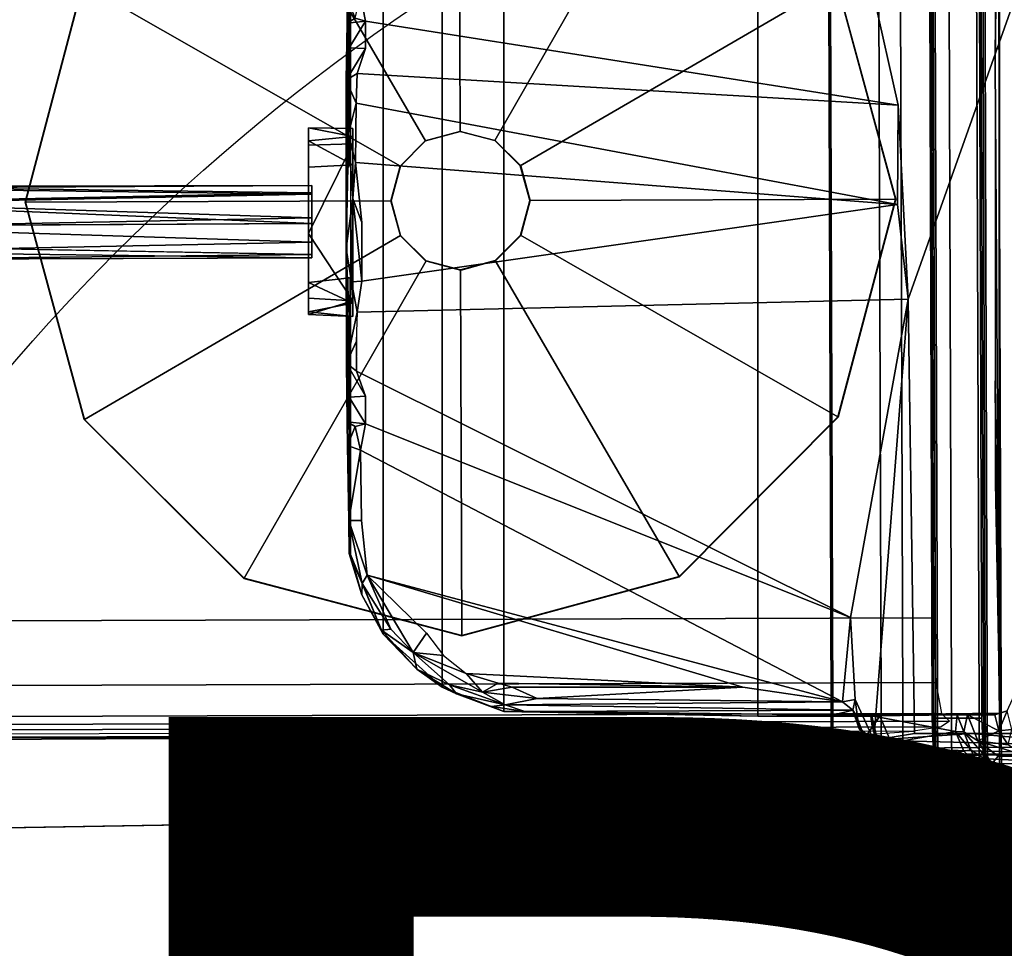
# Model space of a CAD drawing. Units: inches. Extents: x -13 to 130, y -6 to 147.
# Drawn here: x 83 to 85, y 67 to 68 of the extents above; entities that cross this region are included whole.
import ezdxf

# ---------------------------------------------------------------- set-up
doc = ezdxf.new("R2010")
doc.units = ezdxf.units.IN
doc.header["$MEASUREMENT"] = 0
for name, color, linetype in [('ELEC', 1, 'Continuous'), ('TABLE-CONTROL', 6, 'Continuous'), ('TABLE-FOOTRIGHT', 6, 'Continuous'), ('TABLE-GLIDERIGHT', 6, 'Continuous'), ('TABLE-TOPEDGE', 6, 'Continuous'), ('TABLE-TOPLAM', 6, 'Continuous')]:
    doc.layers.add(name, color=color, linetype=linetype)
doc.layers.add('STORAGE-CASELAMINATE', color=4, linetype='Continuous', lineweight=9)
doc.layers.add('STORAGE-TOPLAMINATE', color=4, linetype='Continuous', lineweight=9)
doc.styles.get("Standard").update_dxf_attribs({"font": 'arial.ttf'})

# ---------------------------------------------------------------- blocks, each defined once
blk = doc.blocks.new('VFZ152_DN_0P')
at = {"layer": 'ELEC', "color": 1}
blk.add_circle((0, -9.875), 4.1294, dxfattribs=at)
blk.add_text('DN', height=4, dxfattribs=at).set_placement((-3.362, -11.9062))
blk = doc.blocks.new('HL2CD_BF48165BDL02K_0T')
at = {"layer": 'STORAGE-CASELAMINATE'}
for points in [[(0.8225, -0.8825, 21.2397), (0.8225, -15.5375, 21.2397), (47.1775, -15.5375, 21.2397), (47.1775, -0.8825, 21.2397)], [(0.8225, -0.8825, 20.4797), (47.1775, -0.8825, 20.4797), (47.1775, -15.5375, 20.4797), (0.8225, -15.5375, 20.4797)], [(0.8225, -0.8825, 3.1327), (0.8225, -15.5375, 3.1327), (47.1775, -15.5375, 3.1327), (47.1775, -0.8825, 3.1327)], [(47.1775, -0.8825, 2.3727), (47.1775, -15.5375, 2.3727), (0.8225, -15.5375, 2.3727), (0.8225, -0.8825, 2.3727)], [(18.0375, -15.4625, 15.8927), (18.0375, -0.8825, 15.8927), (0.8525, -0.8825, 15.8927), (0.8525, -15.4625, 15.8927)], [(18.0375, -0.8825, 15.1327), (18.0375, -15.4625, 15.1327), (0.8525, -15.4625, 15.1327), (0.8525, -0.8825, 15.1327)]]:
    blk.add_3dface(points, dxfattribs=at)
at = {"layer": 'STORAGE-TOPLAMINATE'}
for points in [[(0, 0, 21.9997), (0, -16.5, 21.9997), (48, -16.5, 21.9997), (48, 0, 21.9997)], [(48, 0, 21.2397), (48, -16.5, 21.2397), (0, -16.5, 21.2397), (0, 0, 21.2397)]]:
    blk.add_3dface(points, dxfattribs=at)
blk = doc.blocks.new('UDV6ACS_2472L04E1_0T')
at = {"layer": 'TABLE-CONTROL'}
for points in [[(67.0041, -20.504, 27.7037), (67.0142, -21.4708, 27.6722), (67.0074, -21.4708, 27.7376)], [(67.0041, -20.504, 27.7037), (67.0316, -20.504, 27.6544), (67.0142, -21.4708, 27.6722)], [(67.0195, -20.504, 27.7602), (67.0041, -20.504, 27.7037), (67.0074, -21.4708, 27.7376)], [(67.0074, -21.4708, 27.7376), (67.0395, -21.4708, 27.7773), (67.0195, -20.504, 27.7602)], [(67.0704, -20.504, 27.7893), (67.0195, -20.504, 27.7602), (67.0395, -21.4708, 27.7773)], [(67.0896, -21.4708, 27.7893), (67.0704, -20.504, 27.7893), (67.0395, -21.4708, 27.7773)], [(67.1205, -20.504, 27.7773), (67.0704, -20.504, 27.7893), (67.0896, -21.4708, 27.7893)], [(67.0726, -20.504, 27.6384), (67.118, -20.504, 27.6469), (67.0777, -21.4708, 27.6358)], [(67.0777, -21.4708, 27.6358), (67.118, -20.504, 27.6469), (67.1378, -21.4708, 27.6631)], [(67.1405, -21.4708, 27.7602), (67.1205, -20.504, 27.7773), (67.0896, -21.4708, 27.7893)], [(67.118, -20.504, 27.6469), (67.1498, -20.504, 27.6844), (67.1378, -21.4708, 27.6631)], [(67.1535, -20.504, 27.7356), (67.1205, -20.504, 27.7773), (67.1405, -21.4708, 27.7602)], [(67.1557, -21.4708, 27.7115), (67.1378, -21.4708, 27.6631), (67.1498, -20.504, 27.6844)], [(67.1535, -20.504, 27.7356), (67.1405, -21.4708, 27.7602), (67.1557, -21.4708, 27.7115)], [(67.1498, -20.504, 27.6844), (67.1535, -20.504, 27.7356), (67.1557, -21.4708, 27.7115)], [(66.8909, -21.4646, 27.7541), (66.8968, -21.4646, 27.6524), (66.8868, -21.5551, 27.7053)], [(66.9145, -21.5551, 27.6137), (66.8868, -21.5551, 27.7053), (66.8968, -21.4646, 27.6524)], [(66.8868, -21.5551, 27.7053), (66.9192, -21.5551, 27.8219), (66.8909, -21.4646, 27.7541)], [(66.9245, -21.4646, 27.8236), (66.8909, -21.4646, 27.7541), (66.9192, -21.5551, 27.8219)], [(67.2739, -21.4646, 27.7194), (67.2474, -21.4646, 27.6164), (66.8968, -21.4646, 27.6524), (66.8909, -21.4646, 27.7541)], [(67.2739, -21.4646, 27.7194), (66.8909, -21.4646, 27.7541), (66.9245, -21.4646, 27.8236), (67.2381, -21.4646, 27.8227)], [(66.8968, -21.4646, 27.6524), (66.957, -21.4646, 27.5611), (66.9145, -21.5551, 27.6137)], [(67.1931, -21.4646, 27.5561), (66.957, -21.4646, 27.5611), (66.8968, -21.4646, 27.6524), (67.2474, -21.4646, 27.6164)], [(66.9145, -21.5551, 27.6137), (66.957, -21.4646, 27.5611), (66.9669, -21.5551, 27.5561)], [(67.0569, -21.4646, 27.8229), (66.9192, -21.5551, 27.8219), (67.2408, -21.5551, 27.8219)], [(67.0569, -21.4646, 27.8229), (66.9245, -21.4646, 27.8236), (66.9192, -21.5551, 27.8219)], [(67.2408, -21.5551, 27.8219), (67.2381, -21.4646, 27.8227), (67.0569, -21.4646, 27.8229)], [(67.1931, -21.4646, 27.5561), (67.2474, -21.4646, 27.6164), (67.1982, -21.5551, 27.5584)], [(67.1982, -21.5551, 27.5584), (67.2474, -21.4646, 27.6164), (67.256, -21.5551, 27.6341)], [(67.2474, -21.4646, 27.6164), (67.2739, -21.4646, 27.7194), (67.256, -21.5551, 27.6341)], [(67.2723, -21.5551, 27.7169), (67.256, -21.5551, 27.6341), (67.2739, -21.4646, 27.7194)], [(66.4688, -21.5467, 27.5228), (66.3571, -21.5844, 27.5046), (66.3401, -21.5742, 27.5151)], [(66.4688, -21.5467, 27.5228), (66.3401, -21.5742, 27.5151), (66.4013, -21.5479, 27.5335)], [(66.3571, -21.5844, 27.5046), (66.4688, -21.5467, 27.5228), (66.4688, -21.5726, 27.5043)], [(66.3992, -21.5501, 27.8236), (66.9662, -21.5473, 27.8236), (66.9675, -21.5437, 27.6187)], [(66.3992, -21.5501, 27.8236), (66.623, -21.5445, 27.5255), (66.4688, -21.5467, 27.5228)], [(66.4013, -21.5479, 27.5335), (66.3992, -21.5501, 27.8236), (66.4688, -21.5467, 27.5228)], [(66.6129, -21.571, 27.5043), (66.4688, -21.5467, 27.5228), (66.623, -21.5445, 27.5255)], [(66.4688, -21.5467, 27.5228), (66.6129, -21.571, 27.5043), (66.4688, -21.5726, 27.5043)], [(66.623, -21.5445, 27.5255), (66.6617, -21.5597, 27.4863), (66.6129, -21.571, 27.5043)], [(66.6714, -21.5435, 27.5072), (66.6617, -21.5597, 27.4863), (66.623, -21.5445, 27.5255)], [(66.6714, -21.5435, 27.5072), (66.6674, -21.5812, 27.4773), (66.6617, -21.5597, 27.4863)], [(66.6714, -21.5435, 27.5072), (66.7221, -21.5478, 27.472), (66.6674, -21.5812, 27.4773)], [(66.6714, -21.5435, 27.5072), (66.9743, -21.5434, 27.602), (66.7917, -21.5425, 27.4578)], [(66.6714, -21.5435, 27.5072), (66.7917, -21.5425, 27.4578), (66.7221, -21.5478, 27.472)], [(66.7917, -21.5425, 27.4578), (66.7236, -21.5808, 27.4545), (66.7221, -21.5478, 27.472)], [(66.7917, -21.5425, 27.4578), (66.7749, -21.5624, 27.4407), (66.7236, -21.5808, 27.4545)], [(66.7749, -21.5624, 27.4407), (66.7917, -21.5425, 27.4578), (66.8353, -21.562, 27.4241)], [(66.7917, -21.5425, 27.4578), (66.9743, -21.5434, 27.602), (67.0265, -21.5415, 27.4195)], [(66.7917, -21.5425, 27.4578), (67.0265, -21.5415, 27.4195), (66.958, -21.5524, 27.4087)], [(66.8958, -21.5641, 27.4102), (66.8353, -21.562, 27.4241), (66.7917, -21.5425, 27.4578)], [(66.7917, -21.5425, 27.4578), (66.958, -21.5524, 27.4087), (66.8958, -21.5641, 27.4102)], [(67.0265, -21.5415, 27.4195), (67.129, -21.555, 27.3995), (66.958, -21.5524, 27.4087)], [(67.1857, -21.5434, 27.602), (67.0265, -21.5415, 27.4195), (66.9743, -21.5434, 27.602)], [(67.1857, -21.5434, 27.602), (67.3713, -21.5415, 27.4623), (67.0265, -21.5415, 27.4195)], [(67.3713, -21.5415, 27.4623), (67.2618, -21.5462, 27.4228), (67.0265, -21.5415, 27.4195)], [(67.0265, -21.5415, 27.4195), (67.2618, -21.5462, 27.4228), (67.129, -21.555, 27.3995)], [(67.203, -21.5606, 27.4026), (67.129, -21.555, 27.3995), (67.2618, -21.5462, 27.4228)], [(67.1857, -21.5434, 27.602), (67.4886, -21.5435, 27.5072), (67.3713, -21.5415, 27.4623)], [(67.1938, -21.5473, 27.8236), (67.7608, -21.5501, 27.8236), (67.1925, -21.5437, 27.6187)], [(67.3247, -21.562, 27.4242), (67.203, -21.5606, 27.4026), (67.2618, -21.5462, 27.4228)], [(67.3247, -21.562, 27.4242), (67.2618, -21.5462, 27.4228), (67.3713, -21.5415, 27.4623)], [(67.3713, -21.5415, 27.4623), (67.385, -21.5639, 27.4402), (67.3247, -21.562, 27.4242)], [(67.3713, -21.5415, 27.4623), (67.4364, -21.5808, 27.4545), (67.385, -21.5639, 27.4402)], [(67.3713, -21.5415, 27.4623), (67.4886, -21.5435, 27.5072), (67.4379, -21.5478, 27.472)], [(67.4364, -21.5808, 27.4545), (67.3713, -21.5415, 27.4623), (67.4379, -21.5478, 27.472)], [(67.4926, -21.5812, 27.4773), (67.4379, -21.5478, 27.472), (67.4886, -21.5435, 27.5072)], [(67.4886, -21.5435, 27.5072), (67.537, -21.5445, 27.5255), (67.4983, -21.5597, 27.4863)], [(67.4983, -21.5597, 27.4863), (67.4926, -21.5812, 27.4773), (67.4886, -21.5435, 27.5072)], [(66.3163, -21.5736, 27.532), (66.2358, -21.6171, 27.8236), (66.3992, -21.5501, 27.8236)], [(66.2358, -21.6171, 27.8236), (67.9242, -21.6171, 27.8236), (67.7608, -21.5501, 27.8236), (66.3992, -21.5501, 27.8236)], [(66.7749, -21.5624, 27.4407), (66.8958, -21.5641, 27.4102), (66.9223, -22.6931, 27.376), (66.2701, -22.5751, 27.4928)], [(66.7749, -21.5624, 27.4407), (66.2701, -22.5751, 27.4928), (66.6674, -21.5812, 27.4773), (66.7236, -21.5808, 27.4545)], [(66.3163, -21.5736, 27.532), (66.3992, -21.5501, 27.8236), (66.4013, -21.5479, 27.5335)], [(66.4013, -21.5479, 27.5335), (66.3401, -21.5742, 27.5151), (66.3163, -21.5736, 27.532)], [(66.6617, -21.5597, 27.4863), (66.6674, -21.5812, 27.4773), (66.6129, -21.571, 27.5043)], [(66.7236, -21.5808, 27.4545), (66.6674, -21.5812, 27.4773), (66.7221, -21.5478, 27.472)], [(66.9596, -21.5739, 27.3971), (66.8958, -21.5641, 27.4102), (66.958, -21.5524, 27.4087)], [(66.9596, -21.5739, 27.3971), (67.1167, -22.6713, 27.388), (66.9223, -22.6931, 27.376), (66.8958, -21.5641, 27.4102)], [(66.958, -21.5524, 27.4087), (67.129, -21.555, 27.3995), (66.9596, -21.5739, 27.3971)], [(66.9596, -21.5739, 27.3971), (67.129, -21.555, 27.3995), (67.08, -21.5739, 27.3971)], [(67.08, -21.5739, 27.3971), (67.203, -21.5606, 27.4026), (67.1167, -22.6713, 27.388), (66.9596, -21.5739, 27.3971)], [(67.203, -21.5606, 27.4026), (67.08, -21.5739, 27.3971), (67.129, -21.555, 27.3995)], [(67.203, -21.5606, 27.4026), (67.3247, -21.562, 27.4242), (67.1167, -22.6713, 27.388), (67.203, -21.5606, 27.4026)], [(67.385, -21.5639, 27.4402), (67.32, -22.6726, 27.3965), (67.1167, -22.6713, 27.388), (67.3247, -21.562, 27.4242)], [(67.4364, -21.5808, 27.4545), (67.4926, -21.5812, 27.4773), (67.32, -22.6726, 27.3965), (67.385, -21.5639, 27.4402)], [(67.4379, -21.5478, 27.472), (67.4926, -21.5812, 27.4773), (67.4364, -21.5808, 27.4545)], [(67.4983, -21.5597, 27.4863), (67.546, -21.5707, 27.5042), (67.4926, -21.5812, 27.4773)], [(66.6674, -21.5812, 27.4773), (66.2701, -22.5751, 27.4928), (66.0973, -22.5584, 27.5029), (66.6129, -21.571, 27.5043)], [(66.4688, -21.5726, 27.5043), (66.6129, -21.571, 27.5043), (66.0973, -22.5584, 27.5029), (66.3571, -21.5844, 27.5046)], [(66.3571, -21.5844, 27.5046), (66.0973, -22.5584, 27.5029), (66.1274, -22.3544, 27.5034), (66.3571, -21.5844, 27.5046)], [(66.1556, -21.7877, 27.5042), (66.1982, -21.6788, 27.5057), (66.3571, -21.5844, 27.5046), (66.1274, -22.3544, 27.5034)], [(66.1982, -21.6788, 27.5057), (66.3571, -21.5844, 27.5046), (66.2379, -21.7061, 27.505)], [(66.3571, -21.5844, 27.5046), (66.1982, -21.6788, 27.5057), (66.246, -21.6331, 27.5085)], [(66.3163, -21.5736, 27.532), (66.2439, -21.6136, 27.5307), (66.2358, -21.6171, 27.8236)], [(66.3163, -21.5736, 27.532), (66.3401, -21.5742, 27.5151), (66.2439, -21.6136, 27.5307)], [(66.246, -21.6331, 27.5085), (66.2439, -21.6136, 27.5307), (66.3401, -21.5742, 27.5151)], [(66.3401, -21.5742, 27.5151), (66.3571, -21.5844, 27.5046), (66.246, -21.6331, 27.5085)], [(67.546, -21.5707, 27.5042), (67.7662, -22.5728, 27.4941), (67.32, -22.6726, 27.3965), (67.4926, -21.5812, 27.4773)], [(66.1643, -21.6865, 27.5317), (66.1271, -21.7382, 27.8236), (66.2358, -21.6171, 27.8236)], [(66.2358, -21.6171, 27.8236), (66.1271, -21.7382, 27.8236), (68.0329, -21.7382, 27.8237), (67.9242, -21.6171, 27.8236)], [(66.2358, -21.6171, 27.8236), (66.2439, -21.6136, 27.5307), (66.1643, -21.6865, 27.5317)], [(66.1643, -21.6865, 27.5317), (66.2439, -21.6136, 27.5307), (66.1982, -21.6788, 27.5057)], [(66.2439, -21.6136, 27.5307), (66.246, -21.6331, 27.5085), (66.1982, -21.6788, 27.5057)], [(66.1643, -21.6865, 27.5317), (66.1138, -21.7676, 27.5317), (66.1271, -21.7382, 27.8236)], [(66.132, -21.7535, 27.5149), (66.1138, -21.7676, 27.5317), (66.1643, -21.6865, 27.5317)], [(66.1173, -21.8206, 27.5051), (66.1982, -21.6788, 27.5057), (66.1556, -21.7877, 27.5042)], [(66.1982, -21.6788, 27.5057), (66.1173, -21.8206, 27.5051), (66.132, -21.7535, 27.5149)], [(66.1982, -21.6788, 27.5057), (66.132, -21.7535, 27.5149), (66.1643, -21.6865, 27.5317)], [(66.1982, -21.6788, 27.5057), (66.1924, -21.7408, 27.505), (66.1556, -21.7877, 27.5042)], [(66.1924, -21.7408, 27.505), (66.1982, -21.6788, 27.5057), (66.2379, -21.7061, 27.505)], [(66.1138, -21.7676, 27.5317), (66.0775, -21.8645, 27.8236), (66.1271, -21.7382, 27.8236)], [(66.0775, -21.8645, 27.8236), (68.0825, -21.8645, 27.8236), (68.0329, -21.7382, 27.8237), (66.1271, -21.7382, 27.8236)], [(66.0879, -21.8395, 27.5316), (66.0775, -21.8645, 27.8236), (66.1138, -21.7676, 27.5317)], [(66.0879, -21.8395, 27.5316), (66.1138, -21.7676, 27.5317), (66.0912, -21.8673, 27.5145)], [(66.132, -21.7535, 27.5149), (66.1173, -21.8206, 27.5051), (66.0912, -21.8673, 27.5145)], [(66.132, -21.7535, 27.5149), (66.0912, -21.8673, 27.5145), (66.1138, -21.7676, 27.5317)], [(66.1353, -21.8531, 27.5053), (66.1173, -21.8206, 27.5051), (66.1556, -21.7877, 27.5042)], [(66.1353, -21.8531, 27.5053), (66.1556, -21.7877, 27.5042), (66.1274, -22.3544, 27.5034)], [(66.0912, -21.8673, 27.5145), (66.1173, -21.8206, 27.5051), (66.104, -21.9328, 27.505)], [(66.104, -21.9328, 27.505), (66.1173, -21.8206, 27.5051), (66.1274, -21.8819, 27.5034)], [(66.1353, -21.8531, 27.5053), (66.1274, -21.8819, 27.5034), (66.1173, -21.8206, 27.5051)], [(66.0772, -21.9073, 27.5313), (66.0879, -21.8395, 27.5316), (66.0912, -21.8673, 27.5145)], [(66.0772, -21.9073, 27.5313), (66.0775, -21.8645, 27.8236), (66.0879, -21.8395, 27.5316)], [(66.0775, -21.8645, 27.8236), (66.0772, -21.9073, 27.5313), (66.0682, -22.3847, 27.8236)], [(66.0775, -21.8645, 27.8236), (66.0682, -22.3847, 27.8236), (68.0918, -22.3847, 27.8236), (68.0825, -21.8645, 27.8236)], [(66.0801, -22.5794, 27.5082), (66.0772, -21.9073, 27.5313), (66.0912, -21.8673, 27.5145)], [(66.0973, -22.5584, 27.5029), (66.0801, -22.5794, 27.5082), (66.0912, -21.8673, 27.5145)], [(66.0912, -21.8673, 27.5145), (66.104, -21.9328, 27.505), (66.0973, -22.5584, 27.5029)], [(66.1274, -22.3544, 27.5034), (66.1274, -21.8819, 27.5034), (66.1353, -21.8531, 27.5053)], [(66.1274, -22.3544, 27.5034), (66.104, -21.9328, 27.505), (66.1274, -21.8819, 27.5034)], [(66.0772, -21.9073, 27.5313), (66.0707, -22.5409, 27.5335), (66.0682, -22.3847, 27.8236)], [(66.0801, -22.5794, 27.5082), (66.0707, -22.5409, 27.5335), (66.0772, -21.9073, 27.5313)], [(66.104, -21.9328, 27.505), (66.1274, -22.3544, 27.5034), (66.0973, -22.5584, 27.5029)], [(66.0681, -22.6167, 27.5938), (66.0682, -22.3847, 27.8236), (66.0707, -22.5409, 27.5335)], [(66.0682, -22.3847, 27.8236), (66.0681, -22.6167, 27.5938), (66.0683, -22.6184, 27.6119)], [(66.0683, -22.6184, 27.6119), (66.0704, -22.7938, 27.7707), (66.0682, -22.3847, 27.8236)], [(66.0682, -22.3847, 27.8236), (66.0704, -22.7938, 27.7707), (66.0738, -22.88, 27.8235)], [(66.0738, -22.88, 27.8235), (68.0864, -22.8788, 27.8235), (68.0918, -22.3847, 27.8236), (66.0682, -22.3847, 27.8236)], [(66.0801, -22.5794, 27.5082), (66.0705, -22.5859, 27.5214), (66.0707, -22.5409, 27.5335)], [(66.0189, -22.623, 27.4478), (66.1018, -22.5842, 27.4851), (66.2701, -22.5751, 27.4928), (66.9223, -22.6931, 27.376)], [(66.0801, -22.5794, 27.5082), (66.0973, -22.5584, 27.5029), (66.1018, -22.5842, 27.4851)], [(66.0973, -22.5584, 27.5029), (66.2701, -22.5751, 27.4928), (66.1018, -22.5842, 27.4851)], [(68.1417, -23.1252, 26.9463), (66.9223, -22.6931, 27.376), (67.32, -22.6726, 27.3965), (67.7662, -22.5728, 27.4941)], [(66.0443, -22.5923, 27.4843), (66.0019, -22.6294, 27.4551), (66.0236, -22.6044, 27.5041)], [(66.0189, -22.623, 27.4478), (66.0019, -22.6294, 27.4551), (66.0443, -22.5923, 27.4843)], [(66.0443, -22.5923, 27.4843), (66.1018, -22.5842, 27.4851), (66.0189, -22.623, 27.4478)], [(66.0682, -22.6353, 27.573), (66.0705, -22.5859, 27.5214), (66.0236, -22.6044, 27.5041)], [(66.0705, -22.5859, 27.5214), (66.0443, -22.5923, 27.4843), (66.0236, -22.6044, 27.5041)], [(66.1018, -22.5842, 27.4851), (66.0443, -22.5923, 27.4843), (66.0801, -22.5794, 27.5082)], [(66.0443, -22.5923, 27.4843), (66.0705, -22.5859, 27.5214), (66.0801, -22.5794, 27.5082)], [(66.0236, -22.6044, 27.5041), (65.991, -22.6432, 27.463), (66.0173, -22.6566, 27.5517)], [(66.0019, -22.6294, 27.4551), (65.991, -22.6432, 27.463), (66.0236, -22.6044, 27.5041)], [(66.0682, -22.6353, 27.573), (66.0236, -22.6044, 27.5041), (66.0173, -22.6566, 27.5517)], [(66.0683, -22.6184, 27.6119), (66.0681, -22.6167, 27.5938), (66.0471, -22.6195, 27.5918)], [(66.0471, -22.6195, 27.5918), (66.0681, -22.6167, 27.5938), (66.0682, -22.6353, 27.573)], [(65.9961, -22.8073, 27.7433), (66.0083, -22.6326, 27.5959), (65.9723, -22.657, 27.5721)], [(66.0083, -22.6326, 27.5959), (65.9889, -22.6454, 27.5655), (65.9723, -22.657, 27.5721)], [(66.006, -22.6346, 27.5765), (65.9889, -22.6454, 27.5655), (66.0083, -22.6326, 27.5959)], [(65.9892, -23.1273, 26.9812), (66.0019, -22.6294, 27.4551), (66.0063, -23.1123, 26.9644)], [(66.0019, -22.6294, 27.4551), (65.9892, -23.1273, 26.9812), (65.991, -22.6432, 27.463)], [(65.9961, -22.8073, 27.7433), (66.0364, -22.7902, 27.7615), (66.0083, -22.6326, 27.5959)], [(66.0019, -22.6294, 27.4551), (66.0189, -22.623, 27.4478), (66.0063, -23.1123, 26.9644)], [(66.0253, -22.6252, 27.5859), (66.0173, -22.6566, 27.5517), (66.006, -22.6346, 27.5765)], [(66.0253, -22.6252, 27.5859), (66.006, -22.6346, 27.5765), (66.0083, -22.6326, 27.5959)], [(66.0063, -23.1123, 26.9644), (66.0189, -22.623, 27.4478), (66.0327, -22.8226, 27.2483)], [(66.0683, -22.6184, 27.6119), (66.0083, -22.6326, 27.5959), (66.0364, -22.7902, 27.7615)], [(66.0083, -22.6326, 27.5959), (66.0683, -22.6184, 27.6119), (66.0253, -22.6252, 27.5859)], [(66.0326, -22.7062, 27.3652), (66.0327, -22.8226, 27.2483), (66.0189, -22.623, 27.4478)], [(66.0189, -22.623, 27.4478), (66.9223, -22.6931, 27.376), (66.0326, -22.7062, 27.3652), (66.0189, -22.623, 27.4478)], [(66.0683, -22.6184, 27.6119), (66.0471, -22.6195, 27.5918), (66.0253, -22.6252, 27.5859)], [(66.0683, -22.6184, 27.6119), (66.0364, -22.7902, 27.7615), (66.0704, -22.7938, 27.7707)], [(65.9723, -22.657, 27.5721), (65.9485, -22.6932, 27.5354), (65.9684, -22.8373, 27.7193)], [(65.9485, -22.6932, 27.5354), (65.9723, -22.657, 27.5721), (65.9742, -22.6587, 27.553)], [(65.9742, -22.6587, 27.553), (66.0173, -22.6566, 27.5517), (65.9582, -22.6843, 27.5263)], [(65.9875, -22.6974, 27.5109), (65.9582, -22.6843, 27.5263), (66.0173, -22.6566, 27.5517)], [(65.9684, -22.8373, 27.7193), (65.9961, -22.8073, 27.7433), (65.9723, -22.657, 27.5721)], [(65.9742, -22.6587, 27.553), (65.9723, -22.657, 27.5721), (65.9889, -22.6454, 27.5655)], [(65.991, -22.6432, 27.463), (65.9892, -23.1273, 26.9812), (65.9875, -22.6974, 27.5109)], [(65.9875, -22.6974, 27.5109), (66.0173, -22.6566, 27.5517), (65.991, -22.6432, 27.463)], [(65.9742, -22.6587, 27.553), (65.9582, -22.6843, 27.5263), (65.9485, -22.6932, 27.5354)], [(67.1167, -22.6713, 27.388), (67.32, -22.6726, 27.3965), (66.9223, -22.6931, 27.376)], [(65.9461, -23.1776, 27.0518), (65.9582, -22.6843, 27.5263), (65.9506, -23.2007, 27.0212)], [(65.9485, -22.6932, 27.5354), (65.9582, -22.6843, 27.5263), (65.9461, -23.1776, 27.0518)], [(65.9485, -22.6932, 27.5354), (65.9461, -23.1776, 27.0518), (65.9567, -23.3616, 27.1945)], [(65.9567, -23.3616, 27.1945), (65.9561, -22.8655, 27.6907), (65.9485, -22.6932, 27.5354)], [(65.9561, -22.8655, 27.6907), (65.9684, -22.8373, 27.7193), (65.9485, -22.6932, 27.5354)], [(65.9582, -22.6843, 27.5263), (65.965, -23.2095, 27), (65.9506, -23.2007, 27.0212)], [(65.9875, -22.6974, 27.5109), (65.965, -23.2095, 27), (65.9582, -22.6843, 27.5263)], [(65.965, -23.2095, 27), (65.9875, -22.6974, 27.5109), (65.9932, -23.2053, 27.003)], [(65.9932, -23.2053, 27.003), (65.9875, -22.6974, 27.5109), (65.9892, -23.1273, 26.9812)], [(68.1417, -23.1252, 26.9463), (66.0336, -23.1437, 26.9267), (66.0326, -22.7062, 27.3652), (66.9223, -22.6931, 27.376)], [(65.9961, -22.8073, 27.7433), (65.9986, -22.8215, 27.7451), (66.0364, -22.7902, 27.7615)], [(65.9986, -22.8215, 27.7451), (66.0356, -22.8072, 27.7618), (66.0364, -22.7902, 27.7615)], [(66.0356, -22.8072, 27.7618), (66.0704, -22.7938, 27.7707), (66.0364, -22.7902, 27.7615)], [(66.0704, -22.8145, 27.7557), (66.0704, -22.7938, 27.7707), (66.0356, -22.8072, 27.7618)], [(66.0738, -22.88, 27.8235), (66.0704, -22.7938, 27.7707), (66.0706, -22.8709, 27.8062)], [(66.0704, -22.7938, 27.7707), (66.0704, -22.8145, 27.7557), (66.0706, -22.8709, 27.8062)], [(65.9986, -22.8215, 27.7451), (65.9961, -22.8073, 27.7433), (65.9684, -22.8373, 27.7193)], [(66.0172, -22.8358, 27.7344), (66.0356, -22.8072, 27.7618), (65.9701, -22.8647, 27.7047)], [(65.9701, -22.8647, 27.7047), (66.0356, -22.8072, 27.7618), (65.9986, -22.8215, 27.7451)], [(66.0704, -22.8145, 27.7557), (66.0356, -22.8072, 27.7618), (66.0172, -22.8358, 27.7344)], [(66.0377, -22.8786, 27.7941), (66.0704, -22.8145, 27.7557), (66.0172, -22.8358, 27.7344)], [(66.0704, -22.8145, 27.7557), (66.0377, -22.8786, 27.7941), (66.0706, -22.8709, 27.8062)], [(65.9561, -22.8655, 27.6907), (65.9701, -22.8647, 27.7047), (65.9684, -22.8373, 27.7193)], [(65.9684, -22.8373, 27.7193), (65.9701, -22.8647, 27.7047), (65.9986, -22.8215, 27.7451)], [(66.0172, -22.8358, 27.7344), (65.9701, -22.8647, 27.7047), (65.9859, -22.8778, 27.6924)], [(66.0172, -22.8358, 27.7344), (65.9859, -22.8778, 27.6924), (65.9889, -22.9275, 27.7447)], [(65.9889, -22.9275, 27.7447), (66.0091, -22.8978, 27.7745), (66.0172, -22.8358, 27.7344)], [(66.0325, -22.9677, 27.1035), (66.0063, -23.1123, 26.9644), (66.0327, -22.8226, 27.2483)], [(66.0091, -22.8978, 27.7745), (66.0377, -22.8786, 27.7941), (66.0172, -22.8358, 27.7344)], [(65.975, -23.3987, 27.1703), (65.9701, -22.8647, 27.7047), (65.9561, -22.8655, 27.6907)], [(65.975, -23.3987, 27.1703), (65.9561, -22.8655, 27.6907), (65.9567, -23.3616, 27.1945)], [(65.9701, -22.8647, 27.7047), (65.975, -23.3987, 27.1703), (65.9859, -22.8778, 27.6924)], [(65.9881, -23.3739, 27.1963), (65.9859, -22.8778, 27.6924), (65.975, -23.3987, 27.1703)], [(65.9859, -22.8778, 27.6924), (65.9881, -23.3739, 27.1963), (65.9876, -23.4075, 27.2621)], [(65.9876, -23.4075, 27.2621), (65.9889, -22.9275, 27.7447), (65.9859, -22.8778, 27.6924)], [(66.0407, -22.9053, 27.7967), (66.0377, -22.8786, 27.7941), (66.0091, -22.8978, 27.7745)], [(66.0706, -22.8709, 27.8062), (66.0377, -22.8786, 27.7941), (66.0786, -22.8957, 27.8093)], [(66.0786, -22.8957, 27.8093), (66.0377, -22.8786, 27.7941), (66.0407, -22.9053, 27.7967)], [(66.0738, -22.88, 27.8235), (66.0706, -22.8709, 27.8062), (66.0786, -22.8957, 27.8093)], [(67.4045, -22.8714, 27.8235), (66.0738, -22.88, 27.8235), (68.0864, -22.8788, 27.8235)], [(66.0738, -22.88, 27.8235), (67.4045, -22.8714, 27.8235), (66.7555, -22.8714, 27.8235)], [(66.0738, -22.88, 27.8235), (66.7353, -22.8714, 27.8235), (66.5468, -22.8714, 27.8235)], [(66.7353, -22.8714, 27.8235), (66.0738, -22.88, 27.8235), (66.7555, -22.8714, 27.8235)], [(68.0864, -22.8788, 27.8235), (67.4247, -22.8714, 27.8235), (67.4045, -22.8714, 27.8235)], [(68.0864, -22.8788, 27.8235), (67.6132, -22.8714, 27.8235), (67.4247, -22.8714, 27.8235)]]:
    blk.add_3dface(points, dxfattribs=at)
for points, invisible_edges in [([(67.0142, -21.4708, 27.6722), (67.0316, -20.504, 27.6544), (67.0777, -21.4708, 27.6358)], 2), ([(67.0316, -20.504, 27.6544), (67.0726, -20.504, 27.6384), (67.0777, -21.4708, 27.6358)], 12), ([(66.9669, -21.5551, 27.5561), (66.957, -21.4646, 27.5611), (67.1931, -21.4646, 27.5561)], 12), ([(67.1931, -21.4646, 27.5561), (67.1982, -21.5551, 27.5584), (66.9669, -21.5551, 27.5561)], 12), ([(67.2381, -21.4646, 27.8227), (67.2408, -21.5551, 27.8219), (67.2739, -21.4646, 27.7194)], 2), ([(67.2723, -21.5551, 27.7169), (67.2739, -21.4646, 27.7194), (67.2408, -21.5551, 27.8219)], 2), ([(66.3992, -21.5501, 27.8236), (66.9675, -21.5437, 27.6187), (66.623, -21.5445, 27.5255)], 2), ([(66.623, -21.5445, 27.5255), (66.9743, -21.5434, 27.602), (66.6714, -21.5435, 27.5072)], 1), ([(66.9675, -21.5437, 27.6187), (66.9743, -21.5434, 27.602), (66.623, -21.5445, 27.5255)], 14), ([(67.537, -21.5445, 27.5255), (67.4886, -21.5435, 27.5072), (67.1857, -21.5434, 27.602)], 12), ([(67.537, -21.5445, 27.5255), (67.1857, -21.5434, 27.602), (67.1925, -21.5437, 27.6187)], 13), ([(67.1925, -21.5437, 27.6187), (67.7608, -21.5501, 27.8236), (67.537, -21.5445, 27.5255)], 12), ([(66.2358, -21.6171, 27.8236), (66.3526, -21.6162, 27.8229), (66.3992, -21.5501, 27.8236)], 3), ([(66.1271, -21.7382, 27.8236), (66.0775, -21.8645, 27.8236), (66.2358, -21.6171, 27.8236)], 2), ([(66.0705, -22.5859, 27.5214), (66.0681, -22.6167, 27.5938), (66.0707, -22.5409, 27.5335)], 1), ([(66.0705, -22.5859, 27.5214), (66.0682, -22.6353, 27.573), (66.0681, -22.6167, 27.5938)], 12), ([(65.9889, -22.6454, 27.5655), (66.006, -22.6346, 27.5765), (66.0173, -22.6566, 27.5517)], 12), ([(66.0173, -22.6566, 27.5517), (66.0253, -22.6252, 27.5859), (66.0682, -22.6353, 27.573)], 2), ([(66.0682, -22.6353, 27.573), (66.0253, -22.6252, 27.5859), (66.0471, -22.6195, 27.5918)], 1), ([(65.9742, -22.6587, 27.553), (65.9889, -22.6454, 27.5655), (66.0173, -22.6566, 27.5517)], 2), ([(68.0864, -22.8788, 27.8235), (66.0738, -22.88, 27.8235), (68.0168, -22.9251, 27.7822)], 14), ([(66.0738, -22.88, 27.8235), (66.1433, -22.925, 27.7821), (68.0168, -22.9251, 27.7822)], 13), ([(66.1433, -22.925, 27.7821), (66.0738, -22.88, 27.8235), (66.0786, -22.8957, 27.8093)], 1)]:
    blk.add_3dface(points, dxfattribs=dict(at, invisible_edges=invisible_edges))
at = {"layer": 'TABLE-FOOTRIGHT'}
for points in [[(66.0574, -22.7779, 0.9558), (66.046, -22.7606, 1.0855), (65.9709, -0.0763, 1.0785), (65.9822, -0.0589, 0.9489)], [(65.9987, -0.0752, 0.7612), (66.0737, -22.7614, 0.7682), (66.0574, -22.7779, 0.9558), (65.9822, -0.0589, 0.9489)], [(65.9709, -0.0763, 1.0785), (66.046, -22.7606, 1.0855), (66.0375, -22.7039, 1.1803), (65.9628, -0.133, 1.1733)], [(66.1369, -22.75, 0.6401), (66.0737, -22.7614, 0.7682), (65.9987, -0.0752, 0.7612), (66.062, -0.0862, 0.6331)], [(66.1948, -0.0903, 0.5815), (66.2698, -22.7451, 0.5885), (66.1369, -22.75, 0.6401), (66.062, -0.0862, 0.6331)], [(67.9858, -22.7394, 0.5885), (66.2698, -22.7451, 0.5885), (66.1948, -0.0903, 0.5815), (67.9109, -0.0846, 0.5815)], [(66.0375, -22.7039, 1.1803), (65.9628, -0.133, 1.1733), (65.9572, -0.2204, 1.2411), (66.0313, -22.6166, 1.2481)], [(65.9572, -0.2204, 1.2411), (66.0313, -22.6166, 1.2481), (66.028, -22.4897, 1.281), (65.9547, -0.3472, 1.274)], [(65.945, -3.9272, 1.5116), (65.9547, -0.3472, 1.274), (66.028, -22.4897, 1.281), (65.9682, -10.957, 1.5284)], [(65.868, -22.536, 1.2795), (65.6738, -11.0753, 1.5246), (68.5046, -11.066, 1.5246), (68.3862, -22.5277, 1.2795)], [(65.6738, -11.0787, 1.6269), (65.868, -22.5393, 1.3818), (68.3862, -22.531, 1.3818), (68.5046, -11.0693, 1.6269)], [(65.868, -22.536, 1.2795), (65.868, -22.5393, 1.3818), (65.6738, -11.0787, 1.6269), (65.6738, -11.0753, 1.5246)], [(68.3805, -22.6302, 1.2544), (65.8743, -22.6385, 1.2544), (65.868, -22.536, 1.2795), (68.3862, -22.5277, 1.2795)], [(68.3862, -22.531, 1.3818), (65.868, -22.5393, 1.3818), (65.8745, -22.6828, 1.3466), (68.3807, -22.6745, 1.3466)], [(65.8745, -22.6828, 1.3466), (65.868, -22.5393, 1.3818), (65.868, -22.536, 1.2795), (65.8743, -22.6385, 1.2544)], [(65.8883, -22.7499, 1.1504), (65.8743, -22.6385, 1.2544), (68.3805, -22.6302, 1.2544), (68.3673, -22.7417, 1.1504)], [(65.8883, -22.7499, 1.1504), (65.8886, -22.8389, 1.201), (65.8745, -22.6828, 1.3466), (65.8743, -22.6385, 1.2544)], [(65.8745, -22.6828, 1.3466), (65.8886, -22.8389, 1.201), (68.3676, -22.8307, 1.201), (68.3807, -22.6745, 1.3466)], [(68.1921, -22.7353, 0.5495), (66.0635, -22.7423, 0.5495), (65.9697, -22.7459, 0.5861), (68.2859, -22.7382, 0.5861)], [(66.0638, -22.8443, 0.5405), (66.0635, -22.7423, 0.5495), (68.1921, -22.7353, 0.5495), (68.1924, -22.8373, 0.5405)], [(68.3539, -22.7743, 1.0014), (65.9019, -22.7824, 1.0014), (65.8883, -22.7499, 1.1504), (68.3673, -22.7417, 1.1504)], [(65.9023, -22.8844, 0.9925), (65.8886, -22.8389, 1.201), (65.8883, -22.7499, 1.1504), (65.9019, -22.7824, 1.0014)], [(65.9261, -22.7539, 0.6766), (65.9019, -22.7824, 1.0014), (68.3539, -22.7743, 1.0014), (68.3296, -22.746, 0.6766)], [(65.9261, -22.7539, 0.6766), (65.9264, -22.8559, 0.6676), (65.9023, -22.8844, 0.9925), (65.9019, -22.7824, 1.0014)], [(68.3163, -22.7417, 0.6272), (65.9393, -22.7496, 0.6272), (65.9261, -22.7539, 0.6766), (68.3296, -22.746, 0.6766)], [(65.9396, -22.8515, 0.6183), (65.9264, -22.8559, 0.6676), (65.9261, -22.7539, 0.6766), (65.9393, -22.7496, 0.6272)], [(65.9697, -22.7459, 0.5861), (65.9393, -22.7496, 0.6272), (68.3163, -22.7417, 0.6272), (68.2859, -22.7382, 0.5861)], [(65.9697, -22.7459, 0.5861), (65.97, -22.8478, 0.5772), (65.9396, -22.8515, 0.6183), (65.9393, -22.7496, 0.6272)], [(66.0638, -22.8443, 0.5405), (65.97, -22.8478, 0.5772), (65.9697, -22.7459, 0.5861), (66.0635, -22.7423, 0.5495)], [(68.3676, -22.8307, 1.201), (65.8886, -22.8389, 1.201), (65.9023, -22.8844, 0.9925), (68.3542, -22.8763, 0.9925)], [(68.2862, -22.8402, 0.5772), (65.97, -22.8478, 0.5772), (66.0638, -22.8443, 0.5405), (68.1924, -22.8373, 0.5405)], [(65.9023, -22.8844, 0.9925), (65.9264, -22.8559, 0.6676), (68.3299, -22.8479, 0.6676), (68.3542, -22.8763, 0.9925)], [(68.3299, -22.8479, 0.6676), (65.9264, -22.8559, 0.6676), (65.9396, -22.8515, 0.6183), (68.3166, -22.8437, 0.6183)], [(65.9396, -22.8515, 0.6183), (65.97, -22.8478, 0.5772), (68.2862, -22.8402, 0.5772), (68.3166, -22.8437, 0.6183)]]:
    blk.add_3dface(points, dxfattribs=at)
at = {"layer": 'TABLE-GLIDERIGHT'}
for points in [[(67.1214, -20.8835, 0), (66.6757, -21.0045, 0), (66.6762, -21.005, 0.232), (67.1216, -20.8841, 0.232)], [(67.1216, -20.8841, 0.232), (66.6762, -21.005, 0.232), (67.0532, -21.653, 0.3819), (67.124, -21.6338, 0.3819)], [(67.5678, -21.0016, 0), (67.1214, -20.8835, 0), (67.1216, -20.8841, 0.232), (67.5677, -21.0021, 0.232)], [(67.5677, -21.0021, 0.232), (67.1216, -20.8841, 0.232), (67.124, -21.6338, 0.3819), (67.195, -21.6526, 0.3819)], [(67.8951, -21.3273, 0.232), (67.5677, -21.0021, 0.232), (67.195, -21.6526, 0.3819), (67.2471, -21.7043, 0.3819)], [(66.6757, -21.0045, 0), (66.3503, -21.3321, 0), (66.351, -21.3324, 0.232), (66.6762, -21.005, 0.232)], [(66.6762, -21.005, 0.232), (66.351, -21.3324, 0.232), (67.0014, -21.7051, 0.3819), (67.0532, -21.653, 0.3819)], [(66.3503, -21.3321, 0), (66.2323, -21.7786, 0), (66.2331, -21.7785, 0.232), (66.351, -21.3324, 0.232)], [(66.351, -21.3324, 0.232), (66.2331, -21.7785, 0.232), (66.9826, -21.7761, 0.3819), (67.0014, -21.7051, 0.3819)], [(68.016, -21.7726, 0.232), (67.8951, -21.3273, 0.232), (67.2471, -21.7043, 0.3819), (67.2664, -21.7752, 0.3819)], [(67.124, -21.6338, 0.3819), (67.0532, -21.653, 0.3819), (67.0526, -21.6525, 0.9184), (67.1239, -21.6332, 0.9184)], [(67.195, -21.6526, 0.3819), (67.124, -21.6338, 0.3819), (67.1239, -21.6332, 0.9184), (67.1953, -21.652, 0.9184)], [(67.0532, -21.653, 0.3819), (67.0014, -21.7051, 0.3819), (67.0006, -21.7049, 0.9184), (67.0526, -21.6525, 0.9184)], [(67.2471, -21.7043, 0.3819), (67.195, -21.6526, 0.3819), (67.1953, -21.652, 0.9184), (67.2477, -21.7041, 0.9184)], [(67.0014, -21.7051, 0.3819), (66.9826, -21.7761, 0.3819), (66.9817, -21.7763, 0.9184), (67.0006, -21.7049, 0.9184)], [(67.2664, -21.7752, 0.3819), (67.2471, -21.7043, 0.3819), (67.2477, -21.7041, 0.9184), (67.267, -21.7753, 0.9184)], [(66.2323, -21.7786, 0), (66.3533, -22.2242, 0), (66.354, -22.2239, 0.232), (66.2331, -21.7785, 0.232)], [(66.2331, -21.7785, 0.232), (66.354, -22.2239, 0.232), (67.0019, -21.847, 0.3819), (66.9826, -21.7761, 0.3819)], [(66.9826, -21.7761, 0.3819), (67.0019, -21.847, 0.3819), (67.0011, -21.8475, 0.9184), (66.9817, -21.7763, 0.9184)], [(67.898, -22.2188, 0.232), (68.016, -21.7726, 0.232), (67.2664, -21.7752, 0.3819), (67.2476, -21.8462, 0.3819)], [(67.2476, -21.8462, 0.3819), (67.2664, -21.7752, 0.3819), (67.267, -21.7753, 0.9184), (67.2481, -21.8467, 0.9184)], [(66.354, -22.2239, 0.232), (66.6813, -22.5491, 0.232), (67.054, -21.8988, 0.3819), (67.0019, -21.847, 0.3819)], [(67.0019, -21.847, 0.3819), (67.054, -21.8988, 0.3819), (67.0534, -21.8996, 0.9184), (67.0011, -21.8475, 0.9184)], [(67.5728, -22.5461, 0.232), (67.898, -22.2188, 0.232), (67.2476, -21.8462, 0.3819), (67.1959, -21.8983, 0.3819)], [(67.1959, -21.8983, 0.3819), (67.2476, -21.8462, 0.3819), (67.2481, -21.8467, 0.9184), (67.1961, -21.8991, 0.9184)], [(66.6813, -22.5491, 0.232), (67.1275, -22.6671, 0.232), (67.125, -21.9175, 0.3819), (67.054, -21.8988, 0.3819)], [(67.054, -21.8988, 0.3819), (67.125, -21.9175, 0.3819), (67.1248, -21.9185, 0.9184), (67.0534, -21.8996, 0.9184)], [(67.125, -21.9175, 0.3819), (67.1959, -21.8983, 0.3819), (67.1961, -21.8991, 0.9184), (67.1248, -21.9185, 0.9184)], [(67.1275, -22.6671, 0.232), (67.5728, -22.5461, 0.232), (67.1959, -21.8983, 0.3819), (67.125, -21.9175, 0.3819)], [(66.3533, -22.2242, 0), (66.6808, -22.5496, 0), (66.6813, -22.5491, 0.232), (66.354, -22.2239, 0.232)], [(66.6808, -22.5496, 0), (67.1273, -22.6677, 0), (67.1275, -22.6671, 0.232), (66.6813, -22.5491, 0.232)], [(67.1273, -22.6677, 0), (67.5729, -22.5467, 0), (67.5728, -22.5461, 0.232), (67.1275, -22.6671, 0.232)]]:
    blk.add_3dface(points, dxfattribs=at)
for points, invisible_edges in [([(68.0164, -21.7727, 0), (67.8983, -22.2191, 0), (66.6757, -21.0045, 0), (67.1214, -20.8835, 0)], 10), ([(67.5678, -21.0016, 0), (67.8954, -21.327, 0), (68.0164, -21.7727, 0), (67.1214, -20.8835, 0)], 4), ([(66.6757, -21.0045, 0), (67.8983, -22.2191, 0), (67.5729, -22.5467, 0), (66.3503, -21.3321, 0)], 5), ([(67.5729, -22.5467, 0), (67.1273, -22.6677, 0), (66.2323, -21.7786, 0), (66.3503, -21.3321, 0)], 10), ([(66.2323, -21.7786, 0), (67.1273, -22.6677, 0), (66.6808, -22.5496, 0), (66.3533, -22.2242, 0)], 1)]:
    blk.add_3dface(points, dxfattribs=dict(at, invisible_edges=invisible_edges))
at = {"layer": 'TABLE-TOPEDGE'}
blk.add_3dface([(0, -22.88, 27.824), (69.88, -22.88, 27.824), (69.88, -22.88, 29), (0, -22.88, 29)], dxfattribs=at)
at = {"layer": 'TABLE-TOPLAM'}
for points in [[(69.88, 0, 29), (0, 0, 29), (0, -22.88, 29), (69.88, -22.88, 29)], [(0, -22.88, 27.824), (0, 0, 27.824), (69.88, 0, 27.824), (69.88, -22.88, 27.824)]]:
    blk.add_3dface(points, dxfattribs=at)

msp = doc.modelspace()

# ---------------------------------------------------------------- block references
for name, p in [('VFZ152_DN_0P', (86.0236, 74.96)), ('HL2CD_BF48165BDL02K_0T', (72.9106, 71.88))]:
    msp.add_blockref(name, p)
at = {"rotation": 90}
msp.add_blockref('UDV6ACS_2472L04E1_0T', (62.0347, 0.9876), dxfattribs=at)

doc.saveas('drawing.dxf')
